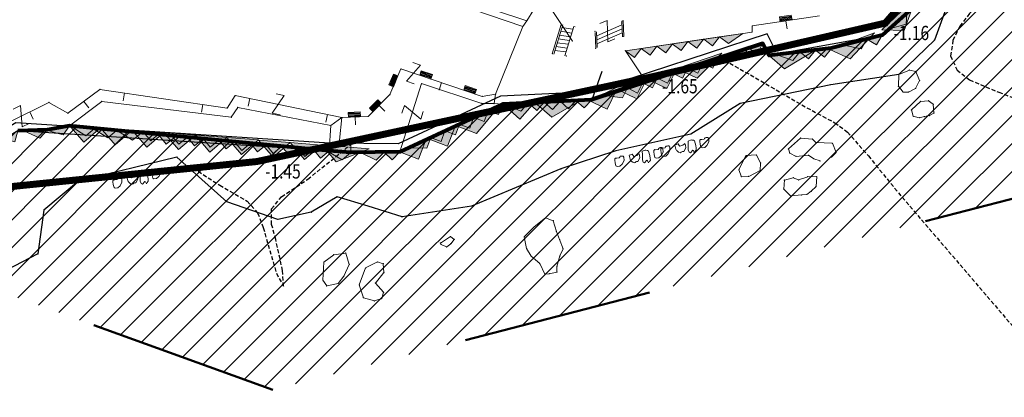
# Model space of a CAD drawing. Units: metres. Extents: x 6568475 to 6572489, y 4680285 to 4683627.
# Drawn here: x 6569537 to 6569600, y 4681747 to 4681771 of the extents above; entities that cross this region are included whole.
import ezdxf
from ezdxf.enums import TextEntityAlignment as Align

# ---------------------------------------------------------------- set-up
doc = ezdxf.new("R2010")
doc.units = ezdxf.units.M
doc.header["$MEASUREMENT"] = 0
for name, pattern in [('ACAD_ISO03W100', [30, 12, -18]), ('DASHED2', [0.375, 0.25, -0.125]), ('GRANICA_KO', [3, 1, 1, 1])]:
    doc.linetypes.add(name, pattern=pattern)
for name, color, linetype in [('1-katastar-PARCELE_GRANICE', 7, 'Continuous'), ('3D-izobate', 13, 'Continuous'), ('BATIMETRIJA', 7, 'Continuous'), ('zid', 130, 'Continuous')]:
    doc.layers.add(name, color=color, linetype=linetype)
for name, color, linetype, lineweight in [('cons.a.', 1, 'Continuous', 90), ('cultural property border', 160, 'Continuous', 80), ('hatch conservation area', 1, 'Continuous', 9), ('katastarska podloga budva', 251, 'Continuous', 13)]:
    doc.layers.add(name, color=color, linetype=linetype, lineweight=lineweight)
doc.layers.add('m_MORE', color=174, linetype='Continuous', true_color=0x000081)
doc.styles.add('DETAC', font='txt.shx', dxfattribs={"width": 0.8})

# ---------------------------------------------------------------- blocks, each defined once
blk = doc.blocks.new('TK307A_1')
for p, q in [((-0.3, -0.75), (-0.3, 0.75)), ((-0.3, 0.75), (0.3, 0.75)), ((-0.2, -0.75), (-0.2, 0.75)), ((-0.1, -0.75), (-0.1, 0.75)), ((0, -0.75), (0, 0.75)), ((0.1, -0.75), (0.1, 0.75)), ((0.2, -0.75), (0.2, 0.75)), ((0.3, 0.75), (0.3, -0.75)), ((0.3, -0.75), (-0.3, -0.75))]:
    blk.add_line(p, q)
blk = doc.blocks.new('TK175')
for p, q in [((0, -1), (-1, 0)), ((-1, 0), (1, 0)), ((1, 0), (0, -1))]:
    blk.add_line(p, q)
blk.add_solid([(-1, 0), (1, 0), (0, -1)])
blk = doc.blocks.new('TK175E')
for p, q in [((-1, 0), (2, 0)), ((0, -1), (-1, 0)), ((2, 0), (0, -1))]:
    blk.add_line(p, q)
blk.add_solid([(-1.004, 0), (1.996, 0), (-0.004, -1)])
blk = doc.blocks.new('TK97_1')
for p, q in [((0.5, 1.25), (-0.5, -1.25)), ((-0.5, 1.25), (0.5, 1.25)), ((-0.5, -1.25), (0.5, -1.25))]:
    blk.add_line(p, q)
blk = doc.blocks.new('TK114_1')
at = {"linetype": 'Continuous'}
for p, q in [((-1.23, 0.62), (-1.06, 0.71)), ((-1.06, 0.71), (-0.89, 0.7)), ((-0.89, 0.7), (-0.83, 0.64)), ((-0.83, 0.64), (-0.83, 0.45)), ((-0.52, 0.64), (-0.54, 0.46)), ((-0.51, 0.75), (-0.52, 0.64)), ((-0.43, 0.81), (-0.51, 0.75)), ((-0.35, 0.89), (-0.41, 0.82)), ((-0.33, 0.75), (-0.35, 0.89)), ((-0.29, 0.71), (-0.33, 0.75)), ((-0.11, 0.84), (-0.29, 0.71)), ((-0.04, 0.78), (-0.11, 0.84)), ((-0.02, 0.62), (-0.04, 0.78)), ((0.28, 0.66), (0.1, 0.47)), ((0.36, 0.65), (0.28, 0.66)), ((0.4, 0.66), (0.36, 0.65)), ((0.46, 0.68), (0.4, 0.66)), ((0.52, 0.7), (0.46, 0.68)), ((0.61, 0.64), (0.52, 0.7)), ((0.69, 0.54), (0.61, 0.64)), ((1.29, 0.61), (1.46, 0.7)), ((1.46, 0.7), (1.63, 0.69)), ((1.63, 0.69), (1.69, 0.63)), ((1.69, 0.63), (1.69, 0.44)), ((-1.43, 0.22), (-1.4, 0.42)), ((-1.4, 0.13), (-1.43, 0.22)), ((-1.4, 0.42), (-1.23, 0.62)), ((-1.32, 0.12), (-1.4, 0.13)), ((-1.29, 0.11), (-1.32, 0.12)), ((-1.22, 0.11), (-1.29, 0.12)), ((-1.18, 0.15), (-1.22, 0.11)), ((-1.14, 0.19), (-1.18, 0.15)), ((-1, 0.18), (-1.14, 0.19)), ((-0.92, 0.16), (-1, 0.18)), ((-0.86, 0.2), (-0.92, 0.16)), ((-0.84, 0.28), (-0.86, 0.2)), ((-0.83, 0.45), (-0.84, 0.28)), ((-0.54, 0.46), (-0.52, 0.16)), ((-0.52, 0.16), (-0.46, 0.11)), ((-0.46, 0.11), (-0.37, 0.08)), ((-0.37, 0.08), (-0.33, 0.06)), ((-0.33, 0.06), (-0.12, 0.09)), ((-0.12, 0.09), (-0.09, 0.31)), ((-0.09, 0.31), (-0.02, 0.62)), ((0.1, 0.47), (0.09, 0.3)), ((0.09, 0.3), (0.1, 0.2)), ((0.1, 0.2), (0.16, 0.22)), ((0.16, 0.22), (0.25, 0.27)), ((0.25, 0.27), (0.45, 0.29)), ((0.45, 0.29), (0.48, 0.23)), ((0.48, 0.23), (0.52, 0.13)), ((0.52, 0.13), (0.71, 0.15)), ((0.71, 0.52), (0.68, 0.54)), ((0.73, 0.42), (0.71, 0.52)), ((0.71, 0.15), (0.74, 0.16)), ((0.74, 0.16), (0.73, 0.42)), ((1.09, 0.21), (1.12, 0.41)), ((1.12, 0.12), (1.09, 0.21)), ((1.12, 0.41), (1.29, 0.61)), ((1.2, 0.11), (1.12, 0.12)), ((1.23, 0.11), (1.2, 0.11)), ((1.3, 0.1), (1.23, 0.11)), ((1.34, 0.14), (1.3, 0.1)), ((1.38, 0.18), (1.34, 0.14)), ((1.52, 0.17), (1.38, 0.18)), ((1.61, 0.15), (1.52, 0.17)), ((1.66, 0.19), (1.61, 0.15)), ((1.68, 0.27), (1.66, 0.19)), ((1.69, 0.44), (1.68, 0.27))]:
    blk.add_line(p, q, dxfattribs=at)
blk = doc.blocks.new('PIK01')
h = blk.add_hatch(color=256)
edge = h.paths.add_edge_path()
edge.add_arc((0, 0), 0.05, 0, 360)
blk.add_point((0, 0))
blk = doc.blocks.new('TACKA')
at = {"color": 0, "linetype": 'ByBlock'}
blk.add_blockref('PIK01', (0, 0), dxfattribs=at)
at = {"color": 0, "linetype": 'ByBlock', "style": 'DETAC', "width": 0.8}
for tag, p in [('IMTAC', (0.575, 0.685)), ('KOTAC', (0.575, -0.691))]:
    blk.add_attdef(tag, text='', height=1, dxfattribs=at).set_placement(p, align=Align.MIDDLE_LEFT)
at = {"color": 0, "linetype": 'ByBlock', "style": 'DETAC', "width": 0.8, "flags": 1}
blk.add_attdef('OPTAC', text='', height=1, dxfattribs=at).set_placement((-0.411, -0.003), align=Align.MIDDLE_RIGHT)

msp = doc.modelspace()

# ---------------------------------------------------------------- hatches: boundary and pattern name
at = {"layer": 'hatch conservation area'}
h = msp.add_hatch(dxfattribs=at)
h.set_pattern_fill('ANSI31', color=256, scale=10)
h.set_pattern_definition([(45, (0, 0), (-0.88388347648, 0.88388347648), [])])
h.paths.add_polyline_path([(6569352.16, 4682038.99), (6569380.55, 4682037.41), (6569386.67, 4682037.21), (6569388.23, 4682037.15), (6569392.16, 4682035.33), (6569411.937, 4682032.256), (6569413.06, 4682034.57), (6569417.67, 4682033.9), (6569419.24, 4682039.27), (6569432.937, 4682036.879), (6569433.857, 4682047.482), (6569434.041, 4682050.617), (6569438.27, 4682088.541), (6569438.638, 4682092.045), (6569441.473, 4682121.53), (6569444.028, 4682153.81), (6569444.665, 4682161.846), (6569445.579, 4682173.392), (6569470.71, 4682161.054), (6569475.337, 4682158.792), (6569480.325, 4682156.144), (6569479.39, 4682153.56), (6569484.67, 4682149.53), (6569484.036, 4682142.711), (6569483.29, 4682134.55), (6569481.656, 4682121.74), (6569482.32, 4682121.69), (6569482.018, 4682119.112), (6569481.55, 4682118.96), (6569481.04, 4682115.94), (6569479.51, 4682103.01), (6569479.3, 4682100.12), (6569478.12, 4682080.61), (6569477.86, 4682061.19), (6569477.97, 4682058.5), (6569478.27, 4682043.81), (6569479.24, 4682034.304), (6569600.57, 4681990.5), (6569641.44, 4682042.31), (6569652.42, 4682033.89), (6569707.53, 4682040.75), (6569712.33, 4682001.92), (6569657.601, 4681988.461), (6569658.164, 4681984.958), (6569658.54, 4681981.21), (6569687.161, 4681984.902), (6569606.25, 4681760.981), (6569553.419, 4681747.321), (6569514.902, 4681761.227), (6569508.29, 4681775.426), (6569498.448, 4681788.201), (6569486.446, 4681796.329), (6569475.224, 4681792.224), (6569465.59, 4681799.75), (6569459.435, 4681810.219), (6569474.635, 4681853.354), (6569475.101, 4681854.721), (6569475.343, 4681857.501), (6569474.592, 4681865.036), (6569473.519, 4681868.583), (6569469.865, 4681877.012), (6569469.023, 4681878.509), (6569467.319, 4681880.133), (6569462.623, 4681883.485), (6569460.572, 4681885.565), (6569458.682, 4681887.027), (6569450.136, 4681892.356), (6569441.862, 4681898.073), (6569434.143, 4681899.865), (6569432.125, 4681900.044), (6569423.887, 4681901.773), (6569412.512, 4681901.272), (6569412.682, 4681899.774), (6569407.745, 4681898.91), (6569407.535, 4681898.187), (6569402.59, 4681898.81), (6569402.673, 4681899.872), (6569376.58, 4681897.18), (6569375.08, 4681906.2), (6569377.15, 4681906.413), (6569375.55, 4681920.84), (6569367.098, 4681919.938), (6569365.54, 4681934.848), (6569320.442, 4681930.259), (6569319.99, 4681933.95), (6569319.11, 4681933.88), (6569317.61, 4681935.73), (6569317.38, 4681938.63), (6569318.3, 4681940.75), (6569319.18, 4681940.82), (6569319.06, 4681943), (6569320.15, 4681943.08), (6569316.37, 4681976.02), (6569329.53, 4681978.02), (6569329.17, 4681981.46), (6569319.09, 4681980.48), (6569317.52, 4681993.77), (6569324.17, 4681992.97), (6569326.46, 4682034.64), (6569343.71, 4682038.84)])
h.paths.add_polyline_path([(6569590.06, 4681811.66), (6569586.02, 4681786.46), (6569596.45, 4681786.61), (6569596.25, 4681784.797), (6569594.79, 4681774.09), (6569594.19, 4681771.77), (6569591.9, 4681769.71), (6569588.68, 4681768.88), (6569584.75, 4681768.43), (6569584.37, 4681769.19), (6569573.55, 4681765.63), (6569567.92, 4681765.36), (6569561.45, 4681762.34), (6569558.338, 4681762.3), (6569556.986, 4681762.4), (6569540.59, 4681763.99), (6569539.2, 4681763.73), (6569537.32, 4681763.66), (6569534.24, 4681761.84), (6569532.13, 4681761.58), (6569530.58, 4681761.68), (6569528.08, 4681760.36), (6569524.22, 4681762.07), (6569523.05, 4681762.14), (6569520.71, 4681764.48), (6569518.76, 4681766.92), (6569515.98, 4681772.39), (6569511.45, 4681781.35), (6569510.69, 4681784.28), (6569508.46, 4681784.63), (6569506.28, 4681787.97), (6569505.49, 4681791.25), (6569505.46, 4681792.82), (6569500.05, 4681799.93), (6569498.75, 4681801.33), (6569497.06, 4681803.17), (6569493, 4681806.16), (6569490.77, 4681806.47), (6569486.778, 4681806.497), (6569482.94, 4681803.91), (6569475.77, 4681804.611), (6569473.12, 4681804.87), (6569471.08, 4681805.24), (6569468.53, 4681804.27), (6569466.84, 4681804.39), (6569464.66, 4681805.98), (6569463.89, 4681807.16), (6569464.34, 4681811.81), (6569464.81, 4681814.13), (6569466.13, 4681820.96), (6569464.4, 4681822.09), (6569465.97, 4681825.6), (6569466.78, 4681825.48), (6569467.15, 4681826.68), (6569472.46, 4681842.39), (6569475.5, 4681851.24), (6569476.58, 4681854.41), (6569476.85, 4681857.51), (6569476.07, 4681865.33), (6569474.93, 4681869.1), (6569471.21, 4681877.68), (6569470.22, 4681879.44), (6569468.28, 4681881.29), (6569463.6, 4681884.63), (6569461.57, 4681886.69), (6569459.54, 4681888.26), (6569450.96, 4681893.61), (6569442.48, 4681899.47), (6569434.38, 4681901.35), (6569432.346, 4681901.53), (6569424.01, 4681903.28), (6569410.84, 4681902.7), (6569411.032, 4681901.008), (6569409.5, 4681900.74), (6569409.84, 4681903.31), (6569409.28, 4681903.93), (6569411.23, 4681915.19), (6569409.6, 4681915.88), (6569408.14, 4681917.13), (6569407.47, 4681918.39), (6569407.22, 4681920.47), (6569408.01, 4681922.63), (6569410.2, 4681924.19), (6569413.21, 4681924.41), (6569414.32, 4681924.27), (6569418.81, 4681937.9), (6569422.87, 4681951.54), (6569430.99, 4681978.84), (6569429.36, 4681979.46), (6569427.69, 4681980.47), (6569426.82, 4681982.23), (6569426.71, 4681983.966), (6569427.02, 4681985.61), (6569428.37, 4681987.46), (6569430.42, 4681988.71), (6569431.88, 4681988.89), (6569433.37, 4681988.79), (6569434.8, 4681988.03), (6569436.47, 4681986.02), (6569437.1, 4681983.56), (6569436.65, 4681981.41), (6569467.85, 4681975.01), (6569474.25, 4681982.22), (6569477.87, 4681987.24), (6569478.5, 4681987.14), (6569479.76, 4681988.27), (6569480.42, 4681989.35), (6569481.59, 4681989.14), (6569485.09, 4681993.33), (6569487.84, 4681996.92), (6569487.25, 4681997.32), (6569487.95, 4681999.35), (6569488.73, 4681999.54), (6569491.25, 4682002.06), (6569496.32, 4681998.67), (6569508.85, 4681991.33), (6569511.24, 4681989.9), (6569517.23, 4681987.76), (6569518.7, 4681990.35), (6569524.12, 4681987.76), (6569536.1, 4681981.45), (6569538.33, 4681980.38), (6569544.34, 4681977.85), (6569547.6, 4681981.91), (6569551.27, 4681981.71), (6569563.3, 4681976.46), (6569571.16, 4681973.37), (6569583.51, 4681967.07), (6569593.53, 4681962.06), (6569595.03, 4681961.22), (6569598.29, 4681959.17), (6569600.62, 4681956.62), (6569605.35, 4681950.46), (6569608.01, 4681951.41), (6569610.38, 4681951.72), (6569621.18, 4681950.03), (6569622.327, 4681949.87), (6569628.13, 4681947.64), (6569629.67, 4681945.7), (6569630.04, 4681940.2), (6569628.89, 4681939.16), (6569619.955, 4681939.327), (6569615.35, 4681922.79), (6569609.8, 4681903.85), (6569604.89, 4681887.05), (6569599.42, 4681868.63), (6569598.62, 4681865.1), (6569596.82, 4681853.98), (6569593.84, 4681835.45)], flags=16)

# ---------------------------------------------------------------- linework, layer by layer
at = {"layer": '1-katastar-PARCELE_GRANICE', "linetype": 'Continuous', "lineweight": 0}
for p, q in [((6569595.19, 4681769.4), (6569598.16, 4681777.55)), ((6569570.45, 4681772.21), (6569569.45, 4681770.62)), ((6569570.45, 4681772.21), (6569569.45, 4681770.62)), ((6569594.19, 4681771.77), (6569591.9, 4681769.71)), ((6569594.19, 4681771.77), (6569591.9, 4681769.71)), ((6569569.45, 4681770.62), (6569569.21, 4681770.26)), ((6569569.45, 4681770.62), (6569569.21, 4681770.26)), ((6569569.21, 4681770.26), (6569567.49, 4681765.99)), ((6569569.21, 4681770.26), (6569567.49, 4681765.99)), ((6569591.9, 4681769.71), (6569588.68, 4681768.88)), ((6569591.9, 4681769.71), (6569588.68, 4681768.88)), ((6569584.37, 4681769.19), (6569573.56, 4681765.63)), ((6569584.37, 4681769.19), (6569573.56, 4681765.63)), ((6569584.75, 4681768.43), (6569584.37, 4681769.19)), ((6569584.75, 4681768.43), (6569584.37, 4681769.19)), ((6569592.94, 4681767.23), (6569595.19, 4681769.4)), ((6569588.68, 4681768.88), (6569584.75, 4681768.43)), ((6569588.68, 4681768.88), (6569584.75, 4681768.43)), ((6569588.65, 4681766.58), (6569592.94, 4681767.23)), ((6569582.92, 4681765.39), (6569588.65, 4681766.58)), ((6569567.49, 4681765.99), (6569567.39, 4681765.39)), ((6569567.49, 4681765.99), (6569567.39, 4681765.39)), ((6569567.92, 4681765.36), (6569561.45, 4681762.34)), ((6569567.92, 4681765.36), (6569561.45, 4681762.34)), ((6569567.39, 4681765.39), (6569567.92, 4681765.36)), ((6569567.39, 4681765.39), (6569567.92, 4681765.36)), ((6569573.56, 4681765.63), (6569567.92, 4681765.36)), ((6569573.56, 4681765.63), (6569567.92, 4681765.36)), ((6569579.81, 4681763.46), (6569582.92, 4681765.39)), ((6569539.2, 4681763.73), (6569537.32, 4681763.66)), ((6569539.2, 4681763.73), (6569537.32, 4681763.66)), ((6569540.59, 4681763.99), (6569539.2, 4681763.73)), ((6569540.59, 4681763.99), (6569539.2, 4681763.73)), ((6569556.99, 4681762.4), (6569540.59, 4681763.99)), ((6569556.99, 4681762.4), (6569540.59, 4681763.99)), ((6569575.08, 4681762.41), (6569579.81, 4681763.46)), ((6569558.34, 4681762.3), (6569556.99, 4681762.4)), ((6569558.34, 4681762.3), (6569556.99, 4681762.4)), ((6569561.45, 4681762.34), (6569558.34, 4681762.3)), ((6569561.45, 4681762.34), (6569558.34, 4681762.3)), ((6569571.61, 4681761.27), (6569575.08, 4681762.41)), ((6569541.15, 4681760.5), (6569547.37, 4681762.01)), ((6569547.37, 4681762.01), (6569550.53, 4681759.19)), ((6569565.97, 4681758.92), (6569571.61, 4681761.27)), ((6569538.97, 4681758.67), (6569541.15, 4681760.5)), ((6569550.53, 4681759.19), (6569553.75, 4681758.08)), ((6569555.85, 4681758.53), (6569557.48, 4681759.5)), ((6569557.48, 4681759.5), (6569559.44, 4681758.92)), ((6569538.59, 4681755.9), (6569538.97, 4681758.67)), ((6569553.75, 4681758.08), (6569555.85, 4681758.53)), ((6569559.44, 4681758.92), (6569561.58, 4681758.24)), ((6569561.58, 4681758.24), (6569565.97, 4681758.92)), ((6569536.1, 4681754.62), (6569538.59, 4681755.9))]:
    msp.add_line(p, q, dxfattribs=at)
at = {"layer": '3D-izobate', "color": 18, "linetype": 'DASHED2', "true_color": 0x000000}
for points, elevation in [([(6569599.961, 4681772.464), (6569598.989, 4681772.262), (6569598.133, 4681771.751), (6569597.402, 4681771.07), (6569596.799, 4681770.274), (6569596.361, 4681769.378), (6569596.217, 4681768.396), (6569596.629, 4681767.503), (6569597.415, 4681766.892), (6569599.251, 4681766.105), (6569602.061, 4681765.059)], -1), ([(6569581.953, 4681768.135), (6569587.143, 4681765.125), (6569588.905, 4681764.18), (6569589.708, 4681763.586), (6569591.025, 4681762.086), (6569592.919, 4681759.76), (6569603.981, 4681746.852)], -1.5), ([(6569548.394, 4681761.322), (6569550.07, 4681760.23), (6569551.798, 4681759.228), (6569552.465, 4681758.493), (6569552.819, 4681757.561), (6569553.65, 4681754.68), (6569554.094, 4681753.857), (6569554.038, 4681754.85), (6569553.613, 4681756.803), (6569553.349, 4681757.768), (6569553.341, 4681758.755), (6569553.975, 4681759.51), (6569555.637, 4681760.62), (6569558.685, 4681763.075)], -1.5)]:
    msp.add_lwpolyline(points, dxfattribs=dict(at, elevation=elevation))
at = {"layer": 'BATIMETRIJA', "color": 18, "true_color": 0x000000}
msp.add_line((6569574.206, 4681767.414), (6569573.56, 4681765.63), dxfattribs=at)
at = {"layer": 'BATIMETRIJA', "color": 18, "true_color": 0x000000, "const_width": 0.44}
msp.add_lwpolyline([(6569464.803, 4681820.558), (6569463.133, 4681808.214), (6569466.999, 4681804.112), (6569474.75, 4681802.038), (6569498.548, 4681789.325), (6569517.299, 4681764.972), (6569525.854, 4681759.025), (6569552.419, 4681761.732), (6569577.481, 4681767.106), (6569592.091, 4681770.467), (6569596.106, 4681775.107), (6569598.316, 4681792.754), (6569588.515, 4681795.834), (6569593.815, 4681826.709)], dxfattribs=at)
at = {"layer": 'cons.a.', "color": 177, "linetype": 'ACAD_ISO03W100', "lineweight": 50, "true_color": 0x293189}
msp.add_lwpolyline([(6569687.161, 4681984.902), (6569606.25, 4681760.981), (6569553.419, 4681747.321), (6569514.902, 4681761.227), (6569508.29, 4681775.426), (6569498.448, 4681788.201), (6569486.446, 4681796.329), (6569475.224, 4681792.224), (6569465.59, 4681799.75), (6569459.435, 4681810.219), (6569474.635, 4681853.354)], dxfattribs=at)
at = {"layer": 'cultural property border'}
msp.add_lwpolyline([(6569590.06, 4681811.66), (6569586.02, 4681786.46), (6569596.45, 4681786.61), (6569596.25, 4681784.797), (6569594.79, 4681774.09), (6569594.19, 4681771.77), (6569591.9, 4681769.71), (6569588.68, 4681768.88), (6569584.75, 4681768.43), (6569584.37, 4681769.19), (6569573.55, 4681765.63), (6569567.92, 4681765.36), (6569561.45, 4681762.34), (6569558.338, 4681762.3), (6569556.986, 4681762.4), (6569540.59, 4681763.99), (6569539.2, 4681763.73), (6569537.32, 4681763.66)], dxfattribs=at)
at = {"layer": 'katastarska podloga budva'}
for p, q in [((6569569.45, 4681770.62), (6569549.98, 4681777.18)), ((6569549.89, 4681776.83), (6569569.21, 4681770.26)), ((6569570.45, 4681772.21), (6569569.45, 4681770.62)), ((6569570.45, 4681772.21), (6569571.64, 4681770.39)), ((6569583.69, 4681770.29), (6569587.94, 4681770.92)), ((6569569.45, 4681770.62), (6569569.21, 4681770.26)), ((6569571.06, 4681768.53), (6569571.63, 4681770.37)), ((6569571.73, 4681770.35), (6569571.16, 4681768.51)), ((6569571.64, 4681770.39), (6569572.34, 4681769.33)), ((6569573.87, 4681769.67), (6569575.46, 4681770.35)), ((6569575.54, 4681770.63), (6569575.45, 4681770.59)), ((6569575.45, 4681770.59), (6569575.49, 4681769.6)), ((6569575.58, 4681769.64), (6569575.54, 4681770.63)), ((6569583.68, 4681769.9), (6569583.69, 4681770.29)), ((6569585.82, 4681770.6), (6569585.89, 4681770.11)), ((6569569.21, 4681770.26), (6569567.49, 4681765.99)), ((6569571.53, 4681769.71), (6569572.22, 4681769.6)), ((6569571.6, 4681769.95), (6569572.29, 4681769.84)), ((6569571.68, 4681770.19), (6569572.36, 4681770.08)), ((6569572.42, 4681770.25), (6569571.85, 4681768.41)), ((6569572.52, 4681770.24), (6569572.42, 4681770.25)), ((6569573.81, 4681768.88), (6569573.77, 4681769.88)), ((6569573.86, 4681769.92), (6569573.9, 4681768.92)), ((6569573.88, 4681769.42), (6569575.47, 4681770.1)), ((6569573.89, 4681769.17), (6569575.48, 4681769.85)), ((6569575.68, 4681768.72), (6569583.68, 4681769.9)), ((6569571.38, 4681769.23), (6569572.07, 4681769.13)), ((6569571.45, 4681769.47), (6569572.14, 4681769.37)), ((6569571.23, 4681768.75), (6569571.92, 4681768.65)), ((6569571.31, 4681768.99), (6569571.99, 4681768.89)), ((6569576.7, 4681767.2), (6569575.68, 4681768.72)), ((6569560.82, 4681765.96), (6569561.51, 4681767.58)), ((6569561.51, 4681767.58), (6569566.65, 4681765.84)), ((6569573.56, 4681765.63), (6569576.7, 4681767.2)), ((6569592.92, 4681766.48), (6569592.94, 4681767.23)), ((6569592.94, 4681767.23), (6569593.62, 4681767.5)), ((6569593.62, 4681767.5), (6569594.02, 4681767.42)), ((6569594.02, 4681767.42), (6569594.26, 4681766.84)), ((6569562.82, 4681766.65), (6569561.45, 4681762.34)), ((6569566.61, 4681765.4), (6569562.82, 4681766.65)), ((6569564.08, 4681766.71), (6569563.92, 4681766.24)), ((6569594.26, 4681766.84), (6569594, 4681766.35)), ((6569540.49, 4681764.78), (6569542.51, 4681766.28)), ((6569542.51, 4681766.28), (6569550.54, 4681765.11)), ((6569544.05, 4681766.06), (6569543.98, 4681765.56)), ((6569559.45, 4681764.58), (6569560.82, 4681765.96)), ((6569566.65, 4681765.84), (6569567.49, 4681765.99)), ((6569567.49, 4681765.99), (6569567.39, 4681765.39)), ((6569593.22, 4681766.12), (6569592.92, 4681766.48)), ((6569593.56, 4681766.12), (6569593.22, 4681766.12)), ((6569594, 4681766.35), (6569593.56, 4681766.12)), ((6569536.87, 4681764.26), (6569539.29, 4681765.46)), ((6569539.29, 4681765.46), (6569540.49, 4681764.78)), ((6569542.62, 4681765.53), (6569540.59, 4681763.99)), ((6569541.5, 4681765.53), (6569541.8, 4681765.13)), ((6569550.8, 4681764.53), (6569542.62, 4681765.53)), ((6569549, 4681765.34), (6569548.93, 4681764.84)), ((6569550.54, 4681765.11), (6569551.05, 4681765.89)), ((6569551.05, 4681765.89), (6569557.79, 4681764.51)), ((6569551.97, 4681765.71), (6569551.87, 4681765.22)), ((6569567.39, 4681765.39), (6569566.61, 4681765.4)), ((6569567.39, 4681765.39), (6569567.92, 4681765.36)), ((6569593.74, 4681764.99), (6569594.32, 4681765.53)), ((6569594.32, 4681765.53), (6569594.82, 4681765.57)), ((6569594.82, 4681765.57), (6569595.12, 4681765.35)), ((6569595.12, 4681765.35), (6569595.16, 4681764.79)), ((6569538.08, 4681764.86), (6569538.3, 4681764.41)), ((6569551.21, 4681765.15), (6569550.8, 4681764.53)), ((6569557.09, 4681764.01), (6569551.21, 4681765.15)), ((6569556.87, 4681764.7), (6569556.77, 4681764.21)), ((6569560.13, 4681765.27), (6569560.49, 4681764.92)), ((6569593.86, 4681764.59), (6569593.74, 4681764.99)), ((6569595.16, 4681764.79), (6569594.88, 4681764.63)), ((6569557.79, 4681764.51), (6569557.09, 4681764.01)), ((6569557.64, 4681763.08), (6569557.79, 4681764.51)), ((6569557.79, 4681764.51), (6569559.45, 4681764.58)), ((6569558.62, 4681764.55), (6569558.64, 4681764.05)), ((6569594.24, 4681764.49), (6569593.86, 4681764.59)), ((6569594.56, 4681764.57), (6569594.24, 4681764.49)), ((6569594.88, 4681764.63), (6569594.56, 4681764.57)), ((6569557.09, 4681764.01), (6569556.99, 4681762.4)), ((6569558.34, 4681762.99), (6569557.64, 4681763.08)), ((6569558.34, 4681762.3), (6569558.34, 4681762.99)), ((6569585.98, 4681762.53), (6569586.74, 4681763.21)), ((6569586.74, 4681763.21), (6569587.49, 4681763.15)), ((6569587.49, 4681763.15), (6569587.71, 4681762.93)), ((6569587.71, 4681762.93), (6569588.75, 4681762.89)), ((6569588.75, 4681762.89), (6569588.99, 4681762.31)), ((6569585.98, 4681762.53), (6569586.06, 4681762.27)), ((6569586.06, 4681762.27), (6569586.46, 4681762.05)), ((6569588.99, 4681762.31), (6569588.69, 4681762.01)), ((6569582.85, 4681761.21), (6569583.29, 4681762.11)), ((6569583.29, 4681762.11), (6569583.96, 4681762.15)), ((6569583.96, 4681762.15), (6569584.22, 4681761.63)), ((6569584.22, 4681761.63), (6569584.2, 4681761.17)), ((6569586.46, 4681762.05), (6569587.24, 4681762.13)), ((6569587.24, 4681762.13), (6569587.58, 4681761.91)), ((6569587.58, 4681761.91), (6569587.97, 4681761.77)), ((6569583.01, 4681760.77), (6569582.85, 4681761.21)), ((6569584.2, 4681761.17), (6569583.47, 4681760.79)), ((6569583.47, 4681760.79), (6569583.01, 4681760.77)), ((6569585.68, 4681759.99), (6569585.72, 4681760.57)), ((6569585.72, 4681760.55), (6569586.28, 4681760.71)), ((6569585.72, 4681760.57), (6569585.72, 4681760.55)), ((6569586.28, 4681760.71), (6569586.62, 4681760.57)), ((6569586.62, 4681760.57), (6569587.2, 4681760.77)), ((6569587.2, 4681760.77), (6569587.76, 4681760.78)), ((6569587.76, 4681760.78), (6569587.72, 4681760.16)), ((6569586.1, 4681759.57), (6569585.68, 4681759.99)), ((6569587.42, 4681759.86), (6569587.14, 4681759.66)), ((6569587.72, 4681760.16), (6569587.42, 4681759.86)), ((6569586.82, 4681759.62), (6569586.1, 4681759.57)), ((6569587.14, 4681759.66), (6569586.82, 4681759.62)), ((6569569.92, 4681757.61), (6569570.64, 4681758.17)), ((6569570.64, 4681758.17), (6569571.13, 4681757.99)), ((6569571.13, 4681757.99), (6569571.33, 4681757.31)), ((6569569.3, 4681756.99), (6569569.92, 4681757.61)), ((6569571.33, 4681757.31), (6569571.53, 4681756.81)), ((6569564, 4681756.58), (6569564.64, 4681757)), ((6569564.64, 4681757), (6569564.88, 4681756.82)), ((6569564.88, 4681756.82), (6569564.66, 4681756.54)), ((6569569.44, 4681756.25), (6569569.3, 4681756.99)), ((6569571.53, 4681756.81), (6569571.75, 4681756.23)), ((6569564.04, 4681756.5), (6569564, 4681756.58)), ((6569564.4, 4681756.34), (6569564.04, 4681756.5)), ((6569564.66, 4681756.54), (6569564.4, 4681756.34)), ((6569569.74, 4681755.75), (6569569.44, 4681756.25)), ((6569571.75, 4681756.23), (6569571.55, 4681755.77)), ((6569556.59, 4681754.24), (6569556.65, 4681755.39)), ((6569556.65, 4681755.39), (6569557.27, 4681755.85)), ((6569557.27, 4681755.85), (6569558.03, 4681755.95)), ((6569558.03, 4681755.95), (6569558.25, 4681755.24)), ((6569559.28, 4681755.02), (6569560.04, 4681755.4)), ((6569560.04, 4681755.4), (6569560.4, 4681755.28)), ((6569570.28, 4681755.29), (6569569.74, 4681755.75)), ((6569571.55, 4681755.77), (6569571.36, 4681755.11)), ((6569558.25, 4681755.24), (6569557.91, 4681754.5)), ((6569558.88, 4681753.94), (6569559.28, 4681755.02)), ((6569560.4, 4681755.28), (6569560.44, 4681754.72)), ((6569570.6, 4681754.63), (6569570.28, 4681755.29)), ((6569571.36, 4681754.75), (6569570.88, 4681754.65)), ((6569571.36, 4681755.11), (6569571.36, 4681754.75)), ((6569556.83, 4681753.88), (6569556.59, 4681754.24)), ((6569557.91, 4681754.5), (6569557.55, 4681754.04)), ((6569560.44, 4681754.72), (6569559.9, 4681754.06)), ((6569570.88, 4681754.65), (6569570.6, 4681754.63)), ((6569557.55, 4681754.04), (6569556.83, 4681753.88)), ((6569559.14, 4681753.14), (6569558.88, 4681753.94)), ((6569559.9, 4681754.06), (6569560.42, 4681753.48)), ((6569559.84, 4681752.94), (6569559.14, 4681753.14)), ((6569560.3, 4681753.08), (6569559.84, 4681752.94)), ((6569560.42, 4681753.48), (6569560.3, 4681753.08))]:
    msp.add_line(p, q, dxfattribs=at)
at = {"layer": 'katastarska podloga budva', "color": 7, "linetype": 'GRANICA_KO'}
for p, q in [((6569595.19, 4681769.4), (6569598.16, 4681777.55)), ((6569594.19, 4681771.77), (6569591.9, 4681769.71)), ((6569594.19, 4681771.77), (6569591.9, 4681769.71)), ((6569591.9, 4681769.71), (6569588.68, 4681768.88)), ((6569591.9, 4681769.71), (6569588.68, 4681768.88)), ((6569584.37, 4681769.19), (6569573.56, 4681765.63)), ((6569584.37, 4681769.19), (6569573.56, 4681765.63)), ((6569584.75, 4681768.43), (6569584.37, 4681769.19)), ((6569584.75, 4681768.43), (6569584.37, 4681769.19)), ((6569592.94, 4681767.23), (6569595.19, 4681769.4)), ((6569588.68, 4681768.88), (6569584.75, 4681768.43)), ((6569588.68, 4681768.88), (6569584.75, 4681768.43)), ((6569588.65, 4681766.58), (6569592.94, 4681767.23)), ((6569582.92, 4681765.39), (6569588.65, 4681766.58)), ((6569567.92, 4681765.36), (6569561.45, 4681762.34)), ((6569567.92, 4681765.36), (6569561.45, 4681762.34)), ((6569573.56, 4681765.63), (6569567.92, 4681765.36)), ((6569573.56, 4681765.63), (6569567.92, 4681765.36)), ((6569579.81, 4681763.46), (6569582.92, 4681765.39)), ((6569539.2, 4681763.73), (6569537.32, 4681763.66)), ((6569539.2, 4681763.73), (6569537.32, 4681763.66)), ((6569540.59, 4681763.99), (6569539.2, 4681763.73)), ((6569540.59, 4681763.99), (6569539.2, 4681763.73)), ((6569556.99, 4681762.4), (6569540.59, 4681763.99)), ((6569556.99, 4681762.4), (6569540.59, 4681763.99)), ((6569575.08, 4681762.41), (6569579.81, 4681763.46)), ((6569558.34, 4681762.3), (6569556.99, 4681762.4)), ((6569558.34, 4681762.3), (6569556.99, 4681762.4)), ((6569561.45, 4681762.34), (6569558.34, 4681762.3)), ((6569561.45, 4681762.34), (6569558.34, 4681762.3)), ((6569571.61, 4681761.27), (6569575.08, 4681762.41)), ((6569541.15, 4681760.5), (6569547.37, 4681762.01)), ((6569547.37, 4681762.01), (6569550.53, 4681759.19)), ((6569565.97, 4681758.92), (6569571.61, 4681761.27)), ((6569538.97, 4681758.67), (6569541.15, 4681760.5)), ((6569550.53, 4681759.19), (6569553.75, 4681758.08)), ((6569555.85, 4681758.53), (6569557.48, 4681759.5)), ((6569557.48, 4681759.5), (6569559.44, 4681758.92)), ((6569538.59, 4681755.9), (6569538.97, 4681758.67)), ((6569553.75, 4681758.08), (6569555.85, 4681758.53)), ((6569559.44, 4681758.92), (6569561.58, 4681758.24)), ((6569561.58, 4681758.24), (6569565.97, 4681758.92)), ((6569536.1, 4681754.62), (6569538.59, 4681755.9))]:
    msp.add_line(p, q, dxfattribs=at)
at = {"layer": 'katastarska podloga budva'}
for p in [(6569569.45, 4681770.62), (6569571.64, 4681770.39), (6569575.45, 4681770.48), (6569583.69, 4681770.29), (6569569.21, 4681770.26), (6569573.76, 4681769.95), (6569583.68, 4681769.9), (6569572.34, 4681769.33), (6569575.58, 4681769.64), (6569571.06, 4681768.53), (6569573.81, 4681768.88), (6569575.68, 4681768.72), (6569571.95, 4681768.4), (6569561.51, 4681767.58), (6569576.7, 4681767.2), (6569593.62, 4681767.5), (6569594.02, 4681767.42), (6569562.82, 4681766.65), (6569594.26, 4681766.84), (6569542.51, 4681766.28), (6569560.82, 4681765.96), (6569567.49, 4681765.99), (6569592.92, 4681766.48), (6569593.22, 4681766.12), (6569593.56, 4681766.12), (6569594, 4681766.35), (6569539.29, 4681765.46), (6569542.62, 4681765.53), (6569551.05, 4681765.89), (6569566.61, 4681765.4), (6569566.65, 4681765.84), (6569567.39, 4681765.39), (6569594.32, 4681765.53), (6569594.82, 4681765.57), (6569595.12, 4681765.35), (6569540.49, 4681764.78), (6569550.54, 4681765.11), (6569551.21, 4681765.15), (6569593.74, 4681764.99), (6569595.16, 4681764.79), (6569550.8, 4681764.53), (6569557.79, 4681764.51), (6569559.45, 4681764.58), (6569593.86, 4681764.59), (6569594.24, 4681764.49), (6569594.56, 4681764.57), (6569594.88, 4681764.63), (6569557.09, 4681764.01), (6569557.64, 4681763.08), (6569558.34, 4681762.99), (6569586.74, 4681763.21), (6569587.49, 4681763.15), (6569587.71, 4681762.93), (6569588.75, 4681762.89), (6569585.98, 4681762.53), (6569586.06, 4681762.27), (6569588.99, 4681762.31), (6569583.29, 4681762.11), (6569583.96, 4681762.15), (6569584.22, 4681761.63), (6569586.46, 4681762.05), (6569587.24, 4681762.13), (6569587.58, 4681761.91), (6569587.97, 4681761.77), (6569588.69, 4681762.01), (6569582.85, 4681761.21), (6569584.2, 4681761.17), (6569583.01, 4681760.77), (6569583.47, 4681760.79), (6569585.72, 4681760.57), (6569585.72, 4681760.55), (6569586.28, 4681760.71), (6569586.62, 4681760.57), (6569587.2, 4681760.77), (6569587.76, 4681760.78), (6569585.68, 4681759.99), (6569587.42, 4681759.86), (6569587.72, 4681760.16), (6569586.1, 4681759.57), (6569586.82, 4681759.62), (6569587.14, 4681759.66), (6569570.64, 4681758.17), (6569571.13, 4681757.99), (6569569.92, 4681757.61), (6569571.33, 4681757.31), (6569564.64, 4681757), (6569564.88, 4681756.82), (6569569.3, 4681756.99), (6569571.53, 4681756.81), (6569564, 4681756.58), (6569564.04, 4681756.5), (6569564.4, 4681756.34), (6569564.66, 4681756.54), (6569569.44, 4681756.25), (6569571.75, 4681756.23), (6569556.65, 4681755.39), (6569557.27, 4681755.85), (6569558.03, 4681755.95), (6569560.04, 4681755.4), (6569569.74, 4681755.75), (6569571.55, 4681755.77), (6569558.25, 4681755.24), (6569559.28, 4681755.02), (6569560.4, 4681755.28), (6569570.28, 4681755.29), (6569571.36, 4681755.11), (6569571.36, 4681754.75), (6569556.59, 4681754.24), (6569557.91, 4681754.5), (6569560.44, 4681754.72), (6569570.6, 4681754.63), (6569570.88, 4681754.65), (6569556.83, 4681753.88), (6569557.55, 4681754.04), (6569558.88, 4681753.94), (6569559.9, 4681754.06), (6569559.14, 4681753.14), (6569559.84, 4681752.94), (6569560.3, 4681753.08), (6569560.42, 4681753.48)]:
    msp.add_point(p, dxfattribs=at)
at = {"layer": 'katastarska podloga budva', "linetype": 'GRANICA_KO'}
for p in [(6569591.9, 4681769.71), (6569584.37, 4681769.19), (6569595.19, 4681769.4), (6569584.75, 4681768.43), (6569588.68, 4681768.88), (6569592.94, 4681767.23), (6569588.65, 4681766.58), (6569567.92, 4681765.36), (6569573.56, 4681765.63), (6569582.92, 4681765.39), (6569539.2, 4681763.73), (6569540.59, 4681763.99), (6569579.81, 4681763.46), (6569556.99, 4681762.4), (6569558.34, 4681762.3), (6569561.45, 4681762.34), (6569575.08, 4681762.41), (6569547.37, 4681762.01), (6569571.61, 4681761.27), (6569541.15, 4681760.5), (6569550.53, 4681759.19), (6569557.48, 4681759.5), (6569538.97, 4681758.67), (6569555.85, 4681758.53), (6569559.44, 4681758.92), (6569565.97, 4681758.92), (6569553.75, 4681758.08), (6569561.58, 4681758.24), (6569538.59, 4681755.9)]:
    msp.add_point(p, dxfattribs=at)
at = {"layer": 'katastarska podloga budva', "color": 7, "linetype": 'GRANICA_KO'}
for p in [(6569591.9, 4681769.71), (6569584.37, 4681769.19), (6569584.75, 4681768.43), (6569588.68, 4681768.88), (6569567.92, 4681765.36), (6569573.56, 4681765.63), (6569539.2, 4681763.73), (6569540.59, 4681763.99), (6569556.99, 4681762.4), (6569558.34, 4681762.3), (6569561.45, 4681762.34)]:
    msp.add_point(p, dxfattribs=at)
at = {"layer": 'm_MORE', "color": 176, "lineweight": -3, "true_color": 0x000081}
msp.add_lwpolyline([(6569598.16, 4681777.55), (6569595.19, 4681769.4), (6569592.94, 4681767.23), (6569588.65, 4681766.58), (6569582.92, 4681765.39), (6569579.81, 4681763.46), (6569575.08, 4681762.41), (6569571.61, 4681761.27), (6569565.97, 4681758.92), (6569563.775, 4681758.58), (6569561.58, 4681758.24), (6569559.44, 4681758.92), (6569557.48, 4681759.5), (6569555.85, 4681758.53), (6569553.75, 4681758.08), (6569550.53, 4681759.19), (6569547.37, 4681762.01), (6569541.15, 4681760.5), (6569538.97, 4681758.67), (6569538.59, 4681755.9), (6569536.1, 4681754.62)], dxfattribs=at)
at = {"layer": 'zid', "color": 18, "true_color": 0x000000}
for points in [[(6569596.896, 4681786.584), (6569595.505, 4681775.47), (6569594.19, 4681771.77), (6569591.9, 4681769.71), (6569584.75, 4681768.43), (6569584.37, 4681769.19), (6569573.56, 4681765.63), (6569567.92, 4681765.36), (6569561.45, 4681762.34), (6569556.99, 4681762.4), (6569537.32, 4681763.66), (6569534.24, 4681761.84), (6569530.58, 4681761.68), (6569528.08, 4681760.36), (6569525.932, 4681759.572), (6569518.777, 4681766.468)], [(6569596.428, 4681786.061), (6569595.016, 4681775.586), (6569593.761, 4681772.057), (6569591.672, 4681770.177), (6569585.03, 4681768.988), (6569584.624, 4681769.8), (6569573.468, 4681766.126), (6569567.798, 4681765.855), (6569561.342, 4681762.841), (6569557.009, 4681762.9), (6569537.198, 4681764.169), (6569534.093, 4681762.334), (6569530.446, 4681762.175), (6569527.876, 4681760.818), (6569526.054, 4681760.149), (6569519.124, 4681766.828)]]:
    msp.add_lwpolyline(points, dxfattribs=at)

# ---------------------------------------------------------------- block references
at = {"layer": 'BATIMETRIJA', "color": 18, "true_color": 0x000000}
ref = msp.add_blockref('TACKA', (6569592.091, 4681770.467, -1.16), dxfattribs=at)
ref.add_attrib('KOTAC', '-1.16', dxfattribs={"layer": '0', "color": 0, "linetype": 'ByBlock', "height": 0.9, "style": 'DETAC', "width": 0.8}).set_placement((6569592.608, 4681769.845, -1.16), align=Align.MIDDLE_LEFT)
ref = msp.add_blockref('TACKA', (6569577.481, 4681767.106, -1.65), dxfattribs=at)
ref.add_attrib('KOTAC', '-1.65', dxfattribs={"layer": '0', "color": 0, "linetype": 'ByBlock', "height": 0.9, "style": 'DETAC', "width": 0.8}).set_placement((6569577.998, 4681766.484, -1.65), align=Align.MIDDLE_LEFT)
ref = msp.add_blockref('TACKA', (6569552.419, 4681761.732, -1.45), dxfattribs=at)
ref.add_attrib('KOTAC', '-1.45', dxfattribs={"layer": '0', "color": 0, "linetype": 'ByBlock', "height": 0.9, "style": 'DETAC', "width": 0.8}).set_placement((6569552.937, 4681761.109, -1.45), align=Align.MIDDLE_LEFT)
at = {"layer": 'katastarska podloga budva'}
for name, p, rotation in [('TK175E', (6569592.59, 4681770.73), 43.78550852140063), ('TK175E', (6569589.53, 4681769.16), 20.58119825726837), ('TK175E', (6569579.88, 4681767.93), 18.96531398235658), ('TK175E', (6569585.65, 4681768.59), 4.225297619692998), ('TK175', (6569577.98, 4681767.28), 18.96531398370182), ('TK175', (6569576.09, 4681766.63), 18.96531398435499), ('TK175', (6569574.2, 4681765.98), 18.96531398474083), ('TK175', (6569568.97, 4681765.41), 3.363886752800196), ('TK175E', (6569570.97, 4681765.52), 3.363886761356117), ('TK175E', (6569565.88, 4681764.42), 23.86793744872675), ('TK175', (6569541.56, 4681763.95), 355.5065367192327), ('TK175', (6569543.55, 4681763.79), 355.5065367201182), ('TK175', (6569545.54, 4681763.64), 355.5065367212279), ('TK175', (6569547.54, 4681763.48), 355.5065367226587), ('TK175', (6569564.05, 4681763.61), 23.86793746075461), ('TK175', (6569549.53, 4681763.32), 355.5065367245743), ('TK175', (6569551.52, 4681763.17), 355.5065367272711), ('TK175', (6569553.52, 4681763.01), 355.5065367245372), ('TK175', (6569555.51, 4681762.85), 355.5065367290783), ('TK175', (6569562.22, 4681762.8), 23.86793746513845), ('TK114_1', (6569579.5, 4681763.08), 192.4785969622048), ('TK175E', (6569557.51, 4681762.7), 355.5065367244223), ('TK114_1', (6569576.6, 4681762.44), 192.4785969622048), ('TK114_1', (6569544.89, 4681761.1), 193.643221317376)]:
    msp.add_blockref(name, p, dxfattribs=dict(at, rotation=rotation))
for name, p, xscale, yscale, rotation in [('TK307A_1', (6569585.81, 4681770.76), 0.5, 0.5, 98.31748427552579), ('TK175E', (6569593.08, 4681770.77), -0.4999999999999999, 0.5, 42.08691908371507), ('TK97_1', (6569574.55, 4681769.96), 0.5, 0.5, 23.03309501940612), ('TK175E', (6569582.11, 4681769.67), 0.5, 0.5, 8.355611501672515), ('TK175', (6569591.42, 4681769.59), 0.5, 0.5, 14.52657941696549), ('TK175', (6569578.16, 4681769.09), 0.5, 0.5, 8.355611520468047), ('TK175', (6569579.14, 4681769.23), 0.5, 0.5, 8.355611515965057), ('TK175', (6569580.13, 4681769.38), 0.4999999999999996, 0.4999999999999996, 8.355611508949824), ('TK175', (6569581.12, 4681769.52), 0.5, 0.5, 8.355611516931008), ('TK175', (6569583.89, 4681769.04), 0.5, 0.5, 18.23345230693849), ('TK175E', (6569590.45, 4681769.33), -0.5, 0.5, 14.52657942732032), ('TK175', (6569576.18, 4681768.8), 0.4999999999999997, 0.4999999999999997, 8.355611525912012), ('TK175', (6569577.17, 4681768.94), 0.5, 0.5, 8.355611523603386), ('TK175', (6569581.99, 4681768.41), 0.5, 0.5, 18.23345230856015), ('TK175', (6569582.94, 4681768.72), 0.5, 0.5, 18.23345230766719), ('TK175E', (6569586.2, 4681768.6), -0.5, 0.5, 6.443766006813104), ('TK175', (6569587.19, 4681768.71), 0.5, 0.5, 6.443765996162901), ('TK175', (6569588.19, 4681768.82), 0.5, 0.5, 6.443766006986964), ('TK97_1', (6569562.31, 4681767.31), 0.4999999999999998, 0.4999999999999998, 341.367301201484), ('TK175', (6569580.09, 4681767.79), 0.5, 0.5, 18.23345231112418), ('TK175', (6569581.04, 4681768.1), 0.5, 0.5, 18.23345230967949), ('TK307A_1', (6569561.04, 4681766.85), 0.5, 0.5, 157.1117114620794), ('TK307A_1', (6569563.1, 4681767.2), 0.5, 0.5, 71.36730120148398), ('TK175', (6569578.19, 4681767.16), 0.5, 0.5, 18.23345231578813), ('TK175', (6569579.14, 4681767.47), 0.5, 0.5, 18.23345231305975), ('TK175', (6569576.29, 4681766.53), 0.5, 0.5, 18.23345230934576), ('TK175', (6569577.24, 4681766.85), 0.5, 0.5, 18.2334523199217), ('TK97_1', (6569553.76, 4681765.34), 0.5, 0.5, 348.4283433258174), ('TK307A_1', (6569565.88, 4681766.26), 0.5, 0.5, 71.36730120148398), ('TK175E', (6569575.34, 4681766.22), -0.5, 0.5, 18.23345231444808), ('TK307A_1', (6569559.9, 4681765.26), 0.5, 0.5, 135.0122262709411), ('TK175', (6569567.47, 4681765.15), 0.4999999999999999, 0.4999999999999999, 25.04746939139605), ('TK175E', (6569569.06, 4681765.41), -0.4999999999999996, 0.5, 2.775882505696314), ('TK175', (6569570.06, 4681765.46), 0.5, 0.5, 2.775882529159066), ('TK175', (6569571.06, 4681765.51), 0.4999999999999996, 0.4999999999999996, 2.775882520732527), ('TK175', (6569572.06, 4681765.56), 0.4999999999999996, 0.4999999999999996, 2.775882529239164), ('TK175', (6569573.06, 4681765.61), 0.5, 0.5, 2.775882534437564), ('TK97_1', (6569537.54, 4681764.59), 0.4999999999999997, 0.4999999999999997, 26.31071461641553), ('TK307A_1', (6569558.57, 4681764.7), 0.5, 0.5, 92.40675937085796), ('TK97_1', (6569562.25, 4681764.84), 0.5, 0.5, 252.3754438012102), ('TK175', (6569566.56, 4681764.72), 0.5, 0.5, 25.04746938973586), ('TK175', (6569564.75, 4681763.88), 0.5, 0.5, 25.04746938367591), ('TK175', (6569565.65, 4681764.3), 0.5, 0.5, 25.04746938735935), ('TK175', (6569536.89, 4681763.41), 0.5, 0.5, 30.55049561936641), ('TK175E', (6569538.7, 4681763.71), -0.4999999999999996, 0.5, 2.015180445454829), ('TK175E', (6569540.1, 4681763.9), -0.5, 0.5, 10.79026863276246), ('TK175E', (6569541.66, 4681763.86), -0.4999999999999996, 0.5, 354.4711228484198), ('TK175E', (6569543.05, 4681763.73), -0.4999999999999996, 0.5, 354.4711228484198), ('TK175E', (6569544.61, 4681763.57), -0.4999999999999996, 0.5, 354.4711228484198), ('TK175', (6569545.76, 4681763.54), 0.5, 0.5, 354.4711228479478), ('TK175', (6569563.84, 4681763.45), 0.5, 0.5, 25.0474693955361), ('TK175', (6569546.74, 4681763.32), 0.5, 0.5, 354.4711228479478), ('TK175', (6569547.53, 4681763.32), 0.5, 0.5, 354.4711228479478), ('TK175', (6569548.53, 4681763.22), 0.5, 0.5, 354.4711228475942), ('TK175', (6569548.53, 4681763.22), 0.5, 0.5, 354.4711228475942), ('TK175', (6569548.53, 4681763.22), 0.5, 0.5, 354.4711228475942), ('TK175', (6569549.52, 4681763.13), 0.5, 0.5, 354.4711228473192), ('TK175', (6569549.52, 4681763.13), 0.5, 0.5, 354.4711228473192), ('TK175', (6569549.52, 4681763.13), 0.5, 0.5, 354.4711228473192), ('TK175', (6569550.52, 4681763.03), 0.5, 0.5, 354.4711228470995), ('TK175', (6569550.52, 4681763.03), 0.5, 0.5, 354.4711228470995), ('TK175', (6569550.52, 4681763.03), 0.5, 0.5, 354.4711228470995), ('TK175', (6569551.51, 4681762.93), 0.5, 0.5, 354.4711228469199), ('TK175', (6569551.51, 4681762.93), 0.5, 0.5, 354.4711228469199), ('TK175', (6569551.51, 4681762.93), 0.5, 0.5, 354.4711228469199), ('TK175', (6569552.51, 4681762.84), 0.5, 0.5, 354.4711228467702), ('TK175', (6569552.51, 4681762.84), 0.5, 0.5, 354.4711228467702), ('TK175', (6569552.51, 4681762.84), 0.5, 0.5, 354.4711228467702), ('TK175E', (6569562.94, 4681763.03), -0.4999999999999997, 0.5, 25.04746939234737), ('TK175', (6569553.5, 4681762.74), 0.5, 0.5, 354.4711228466435), ('TK175', (6569553.5, 4681762.74), 0.5, 0.5, 354.4711228466435), ('TK175', (6569553.5, 4681762.74), 0.5, 0.5, 354.4711228466435), ('TK175', (6569554.5, 4681762.64), 0.5, 0.5, 354.4711228465351), ('TK175', (6569554.5, 4681762.64), 0.5, 0.5, 354.4711228465351), ('TK175', (6569554.5, 4681762.64), 0.5, 0.5, 354.4711228465351), ('TK175', (6569555.49, 4681762.55), 0.5, 0.5, 354.4711228464411), ('TK175', (6569555.49, 4681762.55), 0.5, 0.5, 354.4711228464411), ('TK175', (6569555.49, 4681762.55), 0.5, 0.5, 354.4711228464411), ('TK175', (6569556.49, 4681762.45), 0.5, 0.5, 354.4711228463589), ('TK175', (6569556.49, 4681762.45), 0.5, 0.5, 354.4711228463589), ('TK175', (6569556.49, 4681762.45), 0.5, 0.5, 354.4711228463589), ('TK175E', (6569557.84, 4681762.34), -0.5, 0.5, 355.8137426408305), ('TK175E', (6569559.95, 4681762.32), -0.4999999999999996, 0.5, 0.6062494453001488), ('TK175', (6569560.95, 4681762.33), 0.5, 0.5, 0.6062494503097415)]:
    msp.add_blockref(name, p, dxfattribs=dict(at, xscale=xscale, yscale=yscale, rotation=rotation))

doc.saveas('drawing.dxf')
